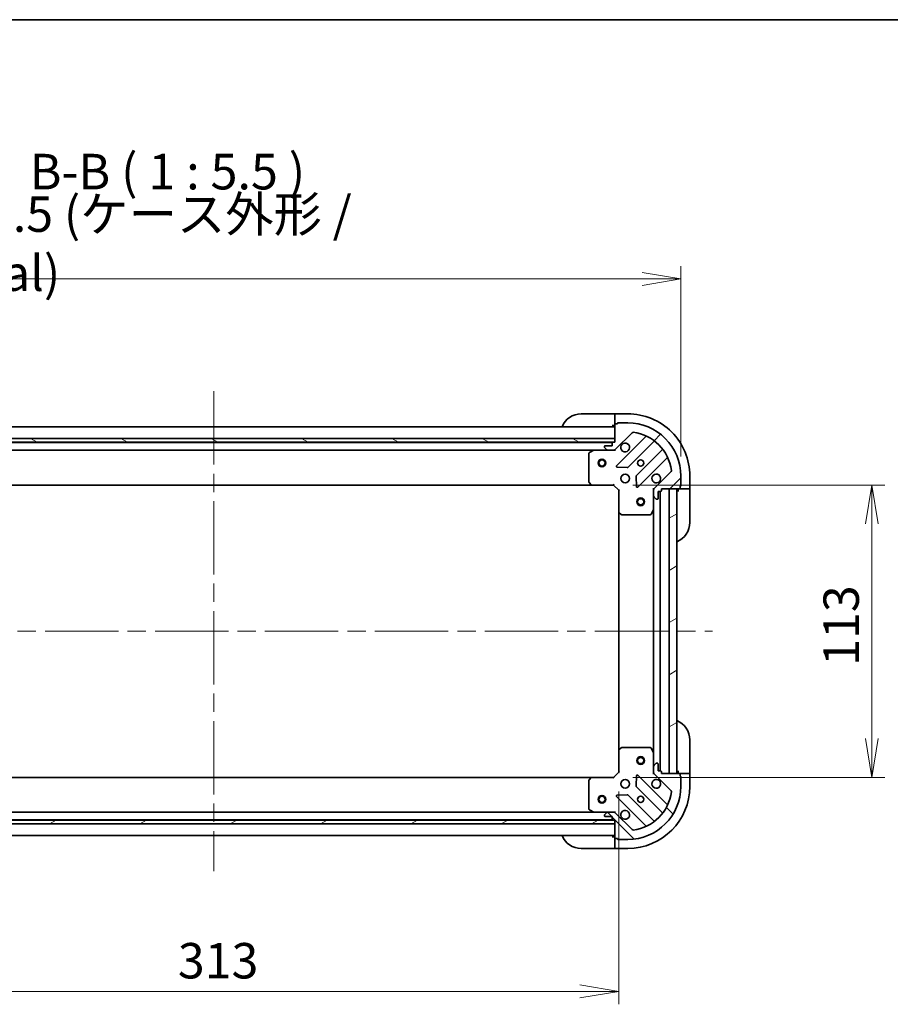
# Model space of a CAD drawing. Units: millimetres. Extents: x 72 to 9712, y 40 to 1586.
# Drawn here: x 2275 to 2611, y 1205 to 1586 of the extents above; entities that cross this region are included whole.
import ezdxf

# ---------------------------------------------------------------- set-up
doc = ezdxf.new("R2010")
doc.units = ezdxf.units.MM
doc.header["$LTSCALE"] = 5
doc.linetypes.add('CHAIN', pattern=[0.35429999999999995, 0.2362, -0.0295, 0.0591, -0.0295])
doc.layers.get('Defpoints').update_dxf_attribs({"lineweight": 25})
for name, color, linetype, lineweight in [('Border (ISO)', 7, 'Continuous', 35), ('Centerline (ISO)', 131, 'Continuous', 18), ('Dimension (ISO)', 7, 'Continuous', 18), ('Hatch (ISO)', 1, 'Continuous', 18), ('Symbol (ISO)', 7, 'Continuous', 18), ('Visible (ISO)', 7, 'Continuous', 35)]:
    doc.layers.add(name, color=color, linetype=linetype, lineweight=lineweight)
doc.styles.add('Note Text (TK)', font='MS PGothic.ttf')
doc.dimstyles.new('Default - Method 1b (TK)', dxfattribs={"dimscale": 5, "dimtxt": 2.5, "dimasz": 2.5, "dimexe": 1, "dimexo": 1.499999999999999, "dimgap": 1, "dimtad": 1, "dimdsep": 46, "dimtxsty": 'Note Text (TK)', "dimblk": 'OPEN', "dimcen": 0.09, "dimdle": 5, "dimclrd": 100, "dimclre": 100, "dimclrt": 7, "dimadec": 1, "dimazin": 1, "dimtfac": 1, "dimtmove": 0, "dimatfit": 3, "dimldrblk": 'OPEN', "dimfxl": 1, "dimtolj": 1, "dimlwd": -1, "dimlwe": -1, "dimarcsym": 0})
pattern_1 = [(30.000022219255, (1957.75, -4.000000000000042), (-8.731255864673823, 15.12296522761323), [])]

# ---------------------------------------------------------------- blocks, each defined once
blk = doc.blocks.new('Borders tk図枠')
at = {"layer": 'Border (ISO)'}
blk.add_line((14.49999999999999, 289), (405.4999999999999, 289), dxfattribs=at)
blk = doc.blocks.new('_Open')
at = {"color": 0, "linetype": 'ByBlock', "lineweight": -2}
for p, q in [((-1, 0.1666666666666666), (0, 0)), ((-1, -0.1666666666666666), (0, 0)), ((0, 0), (-1, 0))]:
    blk.add_line(p, q, dxfattribs=at)
blk = doc.blocks.new('*D43')
at = {"layer": 'Defpoints', "color": 0}
for p in [(2193.497136132454, 1294.637411736835), (2506.497136132449, 1294.637411737813), (2506.497136132449, 1209.902310874816)]:
    blk.add_point(p, dxfattribs=at)
at = {"layer": 'Dimension (ISO)', "color": 100}
for p, q in [((2193.497136132454, 1287.137411736835), (2193.497136132454, 1204.902310874816)), ((2506.497136132449, 1287.137411737813), (2506.497136132449, 1204.902310874816)), ((2208.497136132454, 1209.902310874816), (2491.49713613245, 1209.902310874816))]:
    blk.add_line(p, q, dxfattribs=at)
at = {"layer": 'Dimension (ISO)', "color": 100, "xscale": 15, "yscale": 15, "zscale": 15, "rotation": 180}
blk.add_blockref('_Open', (2193.497136132454, 1209.902310874816), dxfattribs=at)
at = {"layer": 'Dimension (ISO)', "color": 100, "xscale": 15, "yscale": 15, "zscale": 15}
blk.add_blockref('_Open', (2506.497136132449, 1209.902310874816), dxfattribs=at)
at = {"layer": 'Dimension (ISO)', "color": 7, "insert": (2336.068698632451, 1221.749810874816), "char_height": 12.5, "attachment_point": 4, "style": 'Note Text (TK)'}
blk.add_mtext('\\A1;\\fMS PGothic|b0|i0;{\\H13.6950;313', dxfattribs=at)
blk = doc.blocks.new('*D44')
at = {"layer": 'Defpoints', "color": 0}
for p in [(2504.497136132103, 1405.637411737794), (2504.497136132456, 1292.637411737794), (2604.336965824929, 1292.637411737794)]:
    blk.add_point(p, dxfattribs=at)
at = {"layer": 'Dimension (ISO)', "color": 100}
for p, q in [((2511.997136132103, 1405.637411737794), (2609.33696582493, 1405.637411737794)), ((2604.336965824929, 1390.637411737795), (2604.336965824929, 1307.637411737794)), ((2511.997136132456, 1292.637411737794), (2609.33696582493, 1292.637411737794))]:
    blk.add_line(p, q, dxfattribs=at)
at = {"layer": 'Dimension (ISO)', "color": 100, "xscale": 15, "yscale": 15, "zscale": 15}
for p, rotation in [((2604.336965824929, 1405.637411737794), 90), ((2604.336965824929, 1292.637411737794), 270)]:
    blk.add_blockref('_Open', p, dxfattribs=dict(at, rotation=rotation))
at = {"layer": 'Dimension (ISO)', "color": 7, "insert": (2592.48946582493, 1335.753661737793), "char_height": 12.5, "attachment_point": 4, "rotation": 90, "style": 'Note Text (TK)'}
blk.add_mtext('\\A1;\\fMS PGothic|b0|i0;{\\H13.6950;113', dxfattribs=at)
blk = doc.blocks.new('*D45')
at = {"layer": 'Defpoints', "color": 0}
for p in [(2530.497136132091, 1485.287411736759), (2169.497136132101, 1409.13741173676), (2530.497136132091, 1409.137411737888)]:
    blk.add_point(p, dxfattribs=at)
at = {"layer": 'Dimension (ISO)', "color": 100}
for p, q in [((2169.497136132101, 1416.63741173676), (2169.497136132101, 1490.287411736759)), ((2530.497136132091, 1416.637411737888), (2530.497136132091, 1490.287411736759)), ((2184.497136132101, 1485.287411736759), (2515.49713613209, 1485.287411736759))]:
    blk.add_line(p, q, dxfattribs=at)
at = {"layer": 'Dimension (ISO)', "color": 100, "xscale": 15, "yscale": 15, "zscale": 15, "rotation": 180}
blk.add_blockref('_Open', (2169.497136132101, 1485.287411736759), dxfattribs=at)
at = {"layer": 'Dimension (ISO)', "color": 100, "xscale": 15, "yscale": 15, "zscale": 15}
blk.add_blockref('_Open', (2530.497136132091, 1485.287411736759), dxfattribs=at)
at = {"layer": 'Dimension (ISO)', "color": 7, "insert": (2212.113386132096, 1498.924599236759), "char_height": 12.5, "attachment_point": 4, "style": 'Note Text (TK)'}
blk.add_mtext('\\A1;\\fMS PGothic|b0|i0;{\\H13.6950;361±0.5 (ケース外形 / External)}', dxfattribs=at)

msp = doc.modelspace()

# ---------------------------------------------------------------- hatches: boundary and pattern name
at = {"layer": 'Hatch (ISO)'}
h = msp.add_hatch(dxfattribs=at)
h.set_pattern_fill('ANSI31', color=256, scale=139.7, style=0)
h.set_pattern_definition([(45, (1957.75, -4.000000000000042), (-12.34785216647009, 12.34785216647009), [])])
edge = h.paths.add_edge_path()
edge.add_ellipse((2504.582922569683, 1420.137411737807), major_axis=(0.9999999999999921, 3.1277e-12), ratio=1, start_angle=269.9999999999999, end_angle=315.0000000000007)
edge.add_line((2505.290029350872, 1419.430304956623), (2511.719570781246, 1425.859846387037))
edge.add_ellipse((2512.07312417184, 1425.506292996445), major_axis=(0.3535533905921622, 0.3535533905943794), ratio=1, start_angle=37.77203467178617, end_angle=90.0000000000017, ccw=False)
edge.add_ellipse((2509.997136132091, 1409.137411737824), major_axis=(16.86490796342718, -2.138896768226577), ratio=1, start_angle=14.45593065642828, end_angle=89.99999999999989, ccw=False)
edge.add_ellipse((2526.366017390698, 1411.213399777676), major_axis=(0.0629087284803581, -0.4960267048062858), ratio=1, start_angle=37.77203467178339, end_angle=89.9999999999988, ccw=False)
edge.add_line((2526.719570781293, 1410.859846387084), (2520.290029350919, 1404.43030495667))
edge.add_ellipse((2520.997136132108, 1403.723198175485), major_axis=(-0.7071067811843319, -0.7071067811887528), ratio=1, start_angle=269.9999999999997, end_angle=315.0000000000005)
edge.add_line((2519.997136132108, 1403.723198175482), (2519.997136132115, 1401.344518519042))
edge.add_ellipse((2520.497136132115, 1401.344518519044), major_axis=(1.565e-12, -0.5000000000000006), ratio=1, start_angle=269.9999999999998, end_angle=314.9999999999977)
edge.add_line((2520.143582741523, 1400.990965128449), (2520.850689522712, 1400.283858347265))
edge.add_ellipse((2521.204242913304, 1400.637411737859), major_axis=(0.3535533905943775, -0.3535533905921675), ratio=1, start_angle=270.0000000000009, end_angle=315.0000000000001)
edge.add_line((2521.204242913305, 1400.137411737859), (2521.397136132119, 1400.13741173786))
edge.add_ellipse((2521.397136132118, 1400.43741173786), major_axis=(0.299999999999998, 9.368e-13), ratio=1, start_angle=270.0000000000043, end_angle=360.0000000000009)
edge.add_line((2521.697136132118, 1400.437411737861), (2521.69713613211, 1403.137411737861))
edge.add_line((2521.69713613211, 1403.137411737861), (2522.697136132109, 1403.137411737864))
edge.add_ellipse((2522.697136132109, 1403.437411737864), major_axis=(0.3000000000000003, 9.368e-13), ratio=1, start_angle=269.9999999999975, end_angle=360.0000000000009)
edge.add_line((2522.997136132109, 1403.437411737865), (2522.997136132107, 1404.137411737865))
edge.add_line((2522.997136132107, 1404.137411737865), (2529.897136132106, 1404.137411737887))
edge.add_ellipse((2529.897136132106, 1404.437411737886), major_axis=(0.3000000000000014, 9.412e-13), ratio=1, start_angle=269.9999999999966, end_angle=359.9999999999984)
edge.add_line((2530.197136132105, 1404.437411737887), (2530.197136132103, 1405.137411737887))
edge.add_ellipse((2530.197136132102, 1405.437411737887), major_axis=(0.299999999999998, 9.323e-13), ratio=1, start_angle=269.9999999999984, end_angle=360.0000000000035)
edge.add_line((2530.497136132102, 1405.437411737888), (2530.497136132091, 1409.137411737888))
edge.add_ellipse((2509.997136132091, 1409.137411737824), major_axis=(-6.417e-11, 20.50000000000002), ratio=1, start_angle=270, end_angle=360)
edge.add_line((2509.997136132027, 1429.637411737824), (2506.297136132026, 1429.637411737813))
edge.add_ellipse((2506.297136132028, 1429.337411737813), major_axis=(-0.299999999999998, -9.39e-13), ratio=1, start_angle=270.0000000000072, end_angle=360.0000000000004)
edge.add_line((2505.997136132028, 1429.337411737812), (2505.297136132028, 1429.337411737809))
edge.add_ellipse((2505.297136132029, 1429.037411737809), major_axis=(-0.299999999999998, -9.39e-13), ratio=1, start_angle=270.0000000000005, end_angle=360.0000000000004)
edge.add_line((2504.997136132029, 1429.037411737809), (2504.997136132051, 1422.137411737808))
edge.add_line((2504.99713613205, 1422.137411737808), (2504.29713613205, 1422.137411737806))
edge.add_ellipse((2504.297136132051, 1421.837411737806), major_axis=(-0.299999999999998, -9.39e-13), ratio=1, start_angle=270.0000000000039, end_angle=360.0000000000004)
edge.add_line((2503.997136132051, 1421.837411737805), (2503.997136132054, 1420.837411737805))
edge.add_line((2503.997136132054, 1420.837411737805), (2501.297136132054, 1420.837411737797))
edge.add_ellipse((2501.297136132055, 1420.537411737797), major_axis=(-0.299999999999998, -9.368e-13), ratio=1, start_angle=270.0000000000043, end_angle=360.0000000000009)
edge.add_line((2500.997136132055, 1420.537411737796), (2500.997136132056, 1420.344518518983))
edge.add_ellipse((2501.497136132055, 1420.344518518984), major_axis=(1.5661e-12, -0.5000000000000027), ratio=1, start_angle=269.9999999999987, end_angle=314.9999999999998)
edge.add_line((2501.143582741463, 1419.99096512839), (2501.850689522652, 1419.283858347205))
edge.add_ellipse((2502.204242913244, 1419.6374117378), major_axis=(0.3535533905943809, -0.3535533905921666), ratio=1, start_angle=269.9999999999998, end_angle=314.9999999999997)
edge.add_line((2502.204242913246, 1419.1374117378), (2504.582922569686, 1419.137411737807))
h = msp.add_hatch(dxfattribs=at)
h.set_pattern_fill('ANSI31', color=256, scale=139.7, angle=105.00024553567, style=0)
h.set_pattern_definition([(150.00024553567, (1957.75, -4.000000000000042), (-8.731185191861321, -15.12300603039692), [])])
h.paths.add_polyline_path([(2194.99713613205, 1423.637411736839), (2194.997136132055, 1422.137411736839), (2504.997136132054, 1422.137411737809), (2504.99713613205, 1423.637411737809)])
h = msp.add_hatch(dxfattribs=at)
h.set_pattern_fill('ANSI31', color=256, scale=139.7, angle=-14.99997778074499, style=0)
h.set_pattern_definition(pattern_1)
h.paths.add_polyline_path([(2525.997136132451, 1294.137411737874), (2528.997136132451, 1294.137411737884), (2528.997136132107, 1404.137411737884), (2525.997136132107, 1404.137411737874)])
h = msp.add_hatch(dxfattribs=at)
h.set_pattern_fill('ANSI31', color=256, scale=139.7, angle=90.00021045915, style=0)
h.set_pattern_definition([(135.0002104591499, (1957.75, -4.000000000000042), (-12.34780681019313, -12.34789752258043), [])])
edge = h.paths.add_edge_path()
edge.add_ellipse((2520.997136132449, 1294.551625300232), major_axis=(3.1273e-12, -0.9999999999999921), ratio=1, start_angle=269.9999999999999, end_angle=314.9999999999993)
edge.add_line((2520.290029351265, 1293.844518519043), (2526.71957078168, 1287.414977088669))
edge.add_ellipse((2526.366017391087, 1287.061423698074), major_axis=(0.3535533905943792, -0.3535533905921621), ratio=1, start_angle=37.77203467178691, end_angle=89.9999999999938, ccw=False)
edge.add_ellipse((2509.997136132466, 1289.137411737824), major_axis=(-2.138896768226588, -16.86490796342721), ratio=1, start_angle=14.455930656428507, end_angle=90, ccw=False)
edge.add_ellipse((2512.073124172319, 1272.768530479216), major_axis=(-0.4960267048062857, -0.0629087284803578), ratio=1, start_angle=37.77203467178202, end_angle=90.0000000000017, ccw=False)
edge.add_line((2511.719570781726, 1272.414977088622), (2505.290029351312, 1278.844518518996))
edge.add_ellipse((2504.582922570128, 1278.137411737807), major_axis=(-0.7071067811887526, 0.7071067811843325), ratio=1, start_angle=270.0000000000012, end_angle=315.0000000000011)
edge.add_line((2504.582922570125, 1279.137411737807), (2502.204242913685, 1279.1374117378))
edge.add_ellipse((2502.204242913686, 1278.6374117378), major_axis=(-0.5000000000000006, -1.5647e-12), ratio=1, start_angle=269.9999999999998, end_angle=314.9999999999999)
edge.add_line((2501.850689523092, 1278.990965128392), (2501.143582741907, 1278.283858347203))
edge.add_ellipse((2501.497136132502, 1277.930304956611), major_axis=(-0.3535533905921678, -0.3535533905943773), ratio=1, start_angle=269.9999999999995, end_angle=315.0000000000011)
edge.add_line((2500.997136132502, 1277.930304956609), (2500.997136132502, 1277.737411737796))
edge.add_ellipse((2501.297136132502, 1277.737411737797), major_axis=(9.366e-13, -0.299999999999998), ratio=1, start_angle=270.0000000000009, end_angle=360.0000000000009)
edge.add_line((2501.297136132504, 1277.437411737797), (2503.997136132503, 1277.437411737805))
edge.add_line((2503.997136132503, 1277.437411737805), (2503.997136132506, 1276.437411737805))
edge.add_ellipse((2504.297136132506, 1276.437411737806), major_axis=(9.366e-13, -0.3000000000000003), ratio=1, start_angle=269.9999999999976, end_angle=360.0000000000009)
edge.add_line((2504.297136132507, 1276.137411737806), (2504.997136132507, 1276.137411737808))
edge.add_line((2504.997136132507, 1276.137411737808), (2504.997136132529, 1269.237411737808))
edge.add_ellipse((2505.297136132529, 1269.237411737809), major_axis=(9.411e-13, -0.3000000000000014), ratio=1, start_angle=269.9999999999984, end_angle=360.0000000000001)
edge.add_line((2505.29713613253, 1268.937411737809), (2505.99713613253, 1268.937411737811))
edge.add_ellipse((2506.29713613253, 1268.937411737812), major_axis=(9.322e-13, -0.299999999999998), ratio=1, start_angle=270.0000000000017, end_angle=360.0000000000018)
edge.add_line((2506.297136132531, 1268.637411737812), (2509.997136132531, 1268.637411737824))
edge.add_ellipse((2509.997136132466, 1289.137411737824), major_axis=(20.50000000000002, 6.41609e-11), ratio=1, start_angle=270.0000000000001, end_angle=360)
edge.add_line((2530.497136132466, 1289.137411737888), (2530.497136132455, 1292.837411737888))
edge.add_ellipse((2530.197136132455, 1292.837411737887), major_axis=(-9.388e-13, 0.299999999999998), ratio=1, start_angle=270.0000000000021, end_angle=359.9999999999971)
edge.add_line((2530.197136132454, 1293.137411737887), (2530.197136132452, 1293.837411737887))
edge.add_ellipse((2529.897136132452, 1293.837411737886), major_axis=(-9.388e-13, 0.299999999999998), ratio=1, start_angle=270.0000000000005, end_angle=359.9999999999971)
edge.add_line((2529.897136132451, 1294.137411737886), (2522.997136132451, 1294.137411737864))
edge.add_line((2522.997136132451, 1294.137411737865), (2522.997136132449, 1294.837411737865))
edge.add_ellipse((2522.697136132449, 1294.837411737864), major_axis=(-9.388e-13, 0.299999999999998), ratio=1, start_angle=270.0000000000005, end_angle=359.9999999999971)
edge.add_line((2522.697136132448, 1295.137411737864), (2521.697136132448, 1295.137411737861))
edge.add_line((2521.697136132448, 1295.137411737861), (2521.69713613244, 1297.837411737861))
edge.add_ellipse((2521.397136132439, 1297.83741173786), major_axis=(-9.366e-13, 0.299999999999998), ratio=1, start_angle=270.0000000000027, end_angle=359.9999999999976)
edge.add_line((2521.397136132438, 1298.13741173786), (2521.204242913625, 1298.137411737859))
edge.add_ellipse((2521.204242913626, 1297.637411737859), major_axis=(-0.5000000000000027, -1.5658e-12), ratio=1, start_angle=269.9999999999997, end_angle=315.0000000000019)
edge.add_line((2520.850689523032, 1297.990965128451), (2520.143582741847, 1297.283858347262))
edge.add_ellipse((2520.497136132442, 1296.93030495667), major_axis=(-0.3535533905921667, -0.3535533905943806), ratio=1, start_angle=270.0000000000063, end_angle=315.0000000000007)
edge.add_line((2519.997136132442, 1296.930304956669), (2519.997136132449, 1294.551625300228))
h = msp.add_hatch(dxfattribs=at)
h.set_pattern_fill('ANSI31', color=256, scale=139.7, angle=-14.99997778074499, style=0)
h.set_pattern_definition(pattern_1)
h.paths.add_polyline_path([(2504.997136132515, 1274.637411737811), (2504.99713613251, 1276.137411737811), (2194.99713613251, 1276.13741173684), (2194.997136132515, 1274.63741173684)])

# ---------------------------------------------------------------- linework, layer by layer
at = {"layer": 'Centerline (ISO)', "linetype": 'CHAIN', "ltscale": 23.99096870422363}
for p, q in [((2349.997136131992, 1441.887411737324), (2349.997136132572, 1256.387411737326)), ((2157.247136132284, 1349.137411736722), (2542.747136132279, 1349.137411737926))]:
    msp.add_line(p, q, dxfattribs=at)
at = {"layer": 'Visible (ISO)'}
for p, q in [((2491.997136132015, 1433.137411737768), (2503.997136132016, 1433.137411737805)), ((2504.997136132015, 1433.137411737808), (2503.997136132016, 1433.137411737805)), ((2504.997136132016, 1432.990965128402), (2504.997136132015, 1433.137411737808)), ((2509.997136132016, 1433.137411737824), (2504.997136132015, 1433.137411737808)), ((2504.997136132016, 1432.990965128402), (2504.997136132022, 1431.283858347215)), ((2504.997136132022, 1430.930304956622), (2504.997136132022, 1431.283858347215)), ((2504.997136132036, 1428.137411737809), (2194.997136132036, 1428.137411736839)), ((2503.99713613203, 1428.637411737805), (2504.99713613203, 1428.637411737808)), ((2504.997136132022, 1430.930304956622), (2504.997136132029, 1429.037411737808)), ((2504.997136132029, 1429.037411737809), (2504.99713613205, 1422.137411737808)), ((2505.997136132028, 1429.337411737812), (2505.297136132027, 1429.337411737809)), ((2509.997136132027, 1429.637411737824), (2506.297136132026, 1429.637411737813)), ((2504.99713613205, 1423.637411737809), (2194.99713613205, 1423.637411736839)), ((2504.997136132054, 1422.137411737809), (2504.99713613205, 1423.637411737809)), ((2505.290029350872, 1419.430304956623), (2511.719570781246, 1425.859846387037)), ((2516.890339364873, 1424.230614970675), (2505.686312633103, 1413.026588238835)), ((2194.997136132055, 1422.137411736839), (2504.997136132054, 1422.137411737809)), ((2504.073529334442, 1422.037411737806), (2195.920742929947, 1422.037411736842)), ((2500.997136132055, 1420.537411737796), (2500.997136132056, 1420.344518518982)), ((2501.143582741463, 1419.99096512839), (2501.850689522652, 1419.283858347205)), ((2503.997136132054, 1420.837411737805), (2501.297136132054, 1420.837411737797)), ((2503.997136132051, 1421.837411737805), (2503.997136132054, 1420.837411737805)), ((2504.99713613205, 1422.137411737808), (2504.29713613205, 1422.137411737806)), ((2510.040223929442, 1412.43075206688), (2520.09585084524, 1422.486378982741)), ((2202.926315738817, 1419.137411736864), (2497.067956525312, 1419.137411737784)), ((2494.997136132063, 1417.952001541152), (2494.997136132099, 1406.755629814156)), ((2496.93379244666, 1419.105739895083), (2495.162972053412, 1418.220329698453)), ((2502.204242913256, 1419.1374117378), (2497.06795652531, 1419.137411737784)), ((2502.204242913246, 1419.1374117378), (2504.582922569686, 1419.137411737807)), ((2504.99713613206, 1419.137411737809), (2504.583041416045, 1419.137411737807)), ((2504.997136132059, 1419.227232016684), (2504.99713613206, 1419.137411737808)), ((2504.997136132058, 1418.787145991295), (2504.99713613206, 1419.137411737809)), ((2523.346103376944, 1419.236126451057), (2513.290476461147, 1409.180499535196)), ((2513.886312633129, 1404.826588238861), (2525.090339364898, 1416.0306149707)), ((2505.885358851251, 1412.514741738005), (2509.815006078877, 1412.343169634761)), ((2513.202894029029, 1408.955281684631), (2513.374466132297, 1405.025634457005)), ((2526.719570781293, 1410.859846387084), (2520.290029350919, 1404.43030495667)), ((2530.497136132102, 1405.437411737888), (2530.497136132091, 1409.137411737888)), ((2533.997136132106, 1404.137411737899), (2533.997136132091, 1409.137411737899)), ((2203.93373866685, 1405.637411736867), (2496.060533597364, 1405.637411737781)), ((2495.077783083104, 1406.550973419444), (2495.841180548368, 1405.732755343068)), ((2496.060533597364, 1405.637411737781), (2504.497136132102, 1405.637411737807)), ((2504.497136132102, 1405.637411737807), (2504.621400200813, 1405.937411737808)), ((2504.497136132102, 1405.637411737807), (2506.497136132108, 1403.637411737813)), ((2530.197136132105, 1404.437411737887), (2530.197136132103, 1405.137411737887)), ((2506.797136132107, 1403.761675806526), (2506.497136132108, 1403.637411737813)), ((2506.497136132108, 1403.637411737813), (2506.497136132134, 1395.200809203075)), ((2519.997136132106, 1404.137411737855), (2519.646870385593, 1404.137411737852)), ((2519.997136132106, 1404.137411737855), (2520.086956410982, 1404.137411737856)), ((2519.997136132108, 1403.723317021702), (2519.997136132106, 1404.137411737856)), ((2519.997136132108, 1403.723198175482), (2519.997136132115, 1401.344518519042)), ((2519.997136132131, 1396.208232131106), (2519.997136132115, 1401.344518519042)), ((2520.143582741523, 1400.990965128449), (2520.850689522712, 1400.283858347265)), ((2521.697136132118, 1400.437411737861), (2521.69713613211, 1403.137411737861)), ((2521.69713613211, 1403.137411737861), (2522.697136132109, 1403.137411737864)), ((2522.497136132447, 1295.137411737863), (2522.49713613211, 1403.137411737863)), ((2522.997136132109, 1403.437411737865), (2522.997136132107, 1404.137411737865)), ((2522.997136132107, 1404.137411737865), (2529.897136132106, 1404.137411737887)), ((2528.997136132107, 1404.137411737884), (2525.997136132107, 1404.137411737874)), ((2525.997136132107, 1404.137411737874), (2525.997136132451, 1294.137411737874)), ((2528.997136132451, 1294.137411737884), (2528.997136132107, 1404.137411737884)), ((2529.497136132107, 1404.137411737885), (2529.49713613211, 1403.137411737885)), ((2529.897136132106, 1404.137411737886), (2531.79002935092, 1404.137411737892)), ((2532.143582741513, 1404.137411737893), (2531.79002935092, 1404.137411737892)), ((2532.143582741513, 1404.137411737893), (2533.8506895227, 1404.137411737899)), ((2533.997136132106, 1404.137411737899), (2533.8506895227, 1404.137411737899)), ((2533.997136132109, 1403.137411737899), (2533.997136132106, 1404.137411737899)), ((2533.997136132109, 1403.137411737899), (2533.997136132147, 1391.137411737899)), ((2521.204242913305, 1400.137411737859), (2521.397136132119, 1400.13741173786)), ((2506.497136132134, 1395.200809203075), (2506.497136132423, 1303.074014272551)), ((2506.592479737423, 1394.98145615408), (2507.410697813804, 1394.218058688821)), ((2507.615354208517, 1394.137411737817), (2518.811725935513, 1394.137411737852)), ((2519.080054092813, 1394.303247659203), (2519.965464289432, 1396.074068052455)), ((2519.997136132131, 1396.208232131106), (2519.997136132426, 1302.066591344605)), ((2533.99713613241, 1307.1374117379), (2533.997136132447, 1295.1374117379)), ((2506.497136132423, 1303.074014272552), (2506.497136132449, 1294.637411737813)), ((2507.410697814086, 1304.056764786811), (2506.59247973771, 1303.293367321547)), ((2518.811725935794, 1304.137411737852), (2507.615354208799, 1304.137411737817)), ((2519.965464289726, 1302.200755423255), (2519.080054093095, 1303.971575816502)), ((2519.997136132442, 1296.930304956669), (2519.997136132426, 1302.066591344605)), ((2520.850689523032, 1297.990965128451), (2520.143582741848, 1297.283858347262)), ((2521.397136132438, 1298.13741173786), (2521.204242913625, 1298.137411737859)), ((2506.497136132449, 1294.637411737813), (2504.497136132455, 1292.637411737807)), ((2506.497136132449, 1294.637411737813), (2506.79713613245, 1294.513147669102)), ((2519.646870385937, 1294.137411737857), (2519.99713613245, 1294.137411737855)), ((2519.997136132442, 1296.930304956669), (2519.997136132449, 1294.551625300228)), ((2519.997136132451, 1294.137411737855), (2519.997136132449, 1294.551506454009)), ((2520.086956411327, 1294.137411737856), (2519.99713613245, 1294.137411737855)), ((2521.697136132448, 1295.137411737861), (2521.697136132439, 1297.837411737861)), ((2522.697136132448, 1295.137411737864), (2521.697136132448, 1295.137411737861)), ((2522.997136132451, 1294.137411737865), (2522.997136132449, 1294.837411737864)), ((2529.897136132451, 1294.137411737886), (2522.997136132451, 1294.137411737865)), ((2525.997136132451, 1294.137411737874), (2528.997136132451, 1294.137411737884)), ((2529.497136132448, 1295.137411737886), (2529.497136132451, 1294.137411737886)), ((2531.790029351264, 1294.137411737893), (2529.897136132451, 1294.137411737887)), ((2531.790029351264, 1294.137411737893), (2532.143582741857, 1294.137411737894)), ((2533.850689523044, 1294.1374117379), (2532.143582741857, 1294.137411737894)), ((2533.850689523044, 1294.1374117379), (2533.99713613245, 1294.1374117379)), ((2533.99713613245, 1294.1374117379), (2533.997136132447, 1295.1374117379)), ((2533.997136132466, 1289.1374117379), (2533.99713613245, 1294.1374117379)), ((2496.060533597717, 1292.637411737783), (2203.933738667206, 1292.637411736868)), ((2494.997136132459, 1291.519193661398), (2494.997136132494, 1280.322821934402)), ((2495.841180548723, 1292.542068132492), (2495.077783083463, 1291.723850056111)), ((2504.497136132455, 1292.637411737807), (2496.060533597717, 1292.63741173778)), ((2504.621400201168, 1292.337411737807), (2504.497136132456, 1292.637411737807)), ((2513.374466132647, 1293.249189018664), (2513.202894029403, 1289.319541791038)), ((2525.090339365317, 1282.244208505042), (2513.886312633477, 1293.448235236812)), ((2520.290029351265, 1293.844518519043), (2526.71957078168, 1287.414977088669)), ((2530.197136132454, 1293.137411737887), (2530.197136132452, 1293.837411737887)), ((2530.497136132467, 1289.137411737888), (2530.497136132455, 1292.837411737888)), ((2513.290476461522, 1289.094323940472), (2523.346103377383, 1279.038697024675)), ((2505.686312633502, 1285.248235236786), (2516.890339365343, 1274.044208505016)), ((2509.815006079273, 1285.931653840886), (2505.885358851648, 1285.760081737618)), ((2520.095850845699, 1275.78844449297), (2510.040223929839, 1285.844071408768)), ((2497.067956525749, 1279.137411737786), (2202.926315739256, 1279.137411736865)), ((2495.162972053845, 1280.054493777103), (2496.933792447098, 1279.169083580483)), ((2497.067956525747, 1279.137411737784), (2502.204242913693, 1279.1374117378)), ((2501.850689523092, 1278.990965128392), (2501.143582741907, 1278.283858347203)), ((2504.582922570125, 1279.137411737807), (2502.204242913685, 1279.1374117378)), ((2504.583041416483, 1279.137411737807), (2504.997136132498, 1279.137411737808)), ((2504.997136132498, 1279.137411737809), (2504.997136132494, 1279.487677484322)), ((2504.997136132498, 1279.137411737809), (2504.997136132498, 1279.047591458933)), ((2511.719570781726, 1272.414977088622), (2505.290029351312, 1278.844518518996)), ((2504.99713613251, 1276.137411737811), (2194.99713613251, 1276.13741173684)), ((2195.920742930404, 1276.237411736843), (2504.073529334895, 1276.237411737808)), ((2500.997136132502, 1277.930304956609), (2500.997136132502, 1277.737411737796)), ((2501.297136132504, 1277.437411737797), (2503.997136132503, 1277.437411737805)), ((2503.997136132503, 1277.437411737805), (2503.997136132506, 1276.437411737805)), ((2504.297136132507, 1276.137411737806), (2504.997136132507, 1276.137411737808)), ((2504.997136132515, 1274.637411737811), (2504.99713613251, 1276.137411737811)), ((2504.997136132507, 1276.137411737808), (2504.997136132529, 1269.237411737808)), ((2194.997136132515, 1274.63741173684), (2504.997136132515, 1274.637411737811)), ((2194.99713613253, 1270.13741173684), (2504.997136132528, 1270.137411737811)), ((2504.997136132528, 1269.63741173781), (2503.997136132527, 1269.637411737807)), ((2504.997136132529, 1269.23741173781), (2504.997136132535, 1267.344518518996)), ((2505.29713613253, 1268.937411737809), (2505.99713613253, 1268.937411737811)), ((2506.297136132531, 1268.637411737812), (2509.997136132531, 1268.637411737824)), ((2503.997136132542, 1265.137411737807), (2491.997136132542, 1265.137411737769)), ((2503.997136132542, 1265.137411737807), (2504.997136132542, 1265.13741173781)), ((2504.997136132536, 1266.990965128403), (2504.997136132535, 1267.344518518996)), ((2504.997136132536, 1266.990965128403), (2504.997136132541, 1265.283858347216)), ((2504.997136132542, 1265.13741173781), (2504.997136132541, 1265.283858347216)), ((2504.997136132542, 1265.13741173781), (2509.997136132542, 1265.137411737825))]:
    msp.add_line(p, q, dxfattribs=at)
for centre, radius in [((2499.99713613208, 1414.137411737793), 1.500000000000001), ((2499.99713613208, 1414.137411737793), 1.193275000000001), ((2514.997136132075, 1414.13741173784), 1.229499999999994), ((2514.997136132219, 1414.13741173784), 1.193274999999999), ((2508.997136132094, 1408.137411737821), 1.699999999999993), ((2514.997136132123, 1399.13741173784), 1.499999999999999), ((2514.997136132123, 1399.13741173784), 1.193274999999999), ((2514.997136132435, 1299.13741173784), 1.499999999999999), ((2514.997136132435, 1299.13741173784), 1.193274999999999), ((2508.997136132463, 1290.137411737821), 1.700000000000002), ((2499.997136132485, 1284.137411737795), 1.5), ((2499.997136132485, 1284.137411737795), 1.193275), ((2514.997136132482, 1284.13741173784), 1.229500000000001), ((2514.997136132482, 1284.137411737841), 1.193274999999999)]:
    msp.add_circle(centre, radius, dxfattribs=at)
for centre, radius, start, end in [((2491.99713613204, 1425.137411737768), 8.00000000000002, 90.0000000001824, 157.9756871631355), ((2509.997136132091, 1409.137411737824), 24.00000000000005, 0, 90.0000000001824), ((2504.49713613203, 1428.637411737807), 0.500000000000001, 270.0000000001693, 0), ((2505.297136132029, 1429.037411737809), 0.2999999999999987, 90.0000000001824, 180), ((2506.297136132028, 1429.337411737813), 0.2999999999999987, 90.0000000001824, 180), ((2509.997136132091, 1409.137411737824), 20.49999999999991, 0, 90.0000000001824), ((2512.07312417184, 1425.506292996445), 0.4999999999999976, 82.7720346719617, 135.0000000001787), ((2509.997136132091, 1409.137411737824), 16.99999999999993, 7.227965328393992, 82.7720346719617), ((2516.678207330516, 1424.44274700503), 0.2999999999999997, 315.0000000002116, 66.41781153377853), ((2501.297136132055, 1420.537411737797), 0.2999999999999987, 90.0000000001824, 180), ((2501.497136132056, 1420.344518518984), 0.4999999999999979, 180, 225.0000000001785), ((2504.297136132051, 1421.837411737806), 0.2999999999999987, 90.0000000001824, 180), ((2508.997136132057, 1420.137411737821), 1.699999999999992, 152.4998288194717, 117.5001711808775), ((2520.307982879597, 1422.274246948386), 0.2999999999999977, 51.87232030162947, 135.0000000001736), ((2523.133971342588, 1419.448258485412), 0.2999999999999997, 315.0000000002116, 38.12767969876233), ((2495.297136132064, 1417.952001541153), 0.3000000000000011, 116.5650511772562, 180), ((2497.06795652531, 1418.837411737784), 0.2999999999999992, 90.0000000001824, 116.5650511772562), ((2502.204242913244, 1419.6374117378), 0.4999999999999976, 225.0000000001744, 270.0000000001693), ((2504.582922569684, 1420.137411737807), 0.9999999999999957, 270.0000000001824, 315.0000000001747), ((2525.302471399255, 1415.818482936345), 0.2999999999999999, 23.58218846658994, 135.0000000001577), ((2505.89844466746, 1412.814456204479), 0.2999999999999981, 135.0000000002116, 267.5000000001905), ((2509.828091895086, 1412.642884101236), 0.2999999999999984, 267.5000000001775, 315.0000000001736), ((2513.502608495504, 1408.968367500841), 0.2999999999999994, 135.0000000002116, 182.5000000001991), ((2520.997136132094, 1408.137411737859), 1.699999999999992, 332.4998288194717, 297.5001711808781), ((2526.366017390698, 1411.213399777676), 0.4999999999999979, 315.0000000001747, 7.227965328387529), ((2495.297136132098, 1406.755629814157), 0.299999999999999, 180, 223.0148572054059), ((2496.060533597363, 1405.937411737781), 0.2999999999999987, 223.0148572053667, 270.0000000001824), ((2513.674180598772, 1405.038720273216), 0.2999999999999987, 182.5000000001616, 315.0000000001577), ((2520.997136132108, 1403.723198175486), 0.999999999999995, 135.0000000001787, 180), ((2529.897136132105, 1404.437411737886), 0.2999999999999987, 270.0000000001824, 0), ((2530.197136132102, 1405.437411737888), 0.2999999999999987, 270.0000000001824, 0), ((2520.497136132115, 1401.344518519044), 0.4999999999999979, 180, 225.0000000001785), ((2522.697136132109, 1403.437411737864), 0.2999999999999987, 270.0000000001824, 0), ((2529.497136132108, 1403.637411737885), 0.5000000000000011, 90.0000000001824, 180), ((2521.204242913304, 1400.637411737859), 0.4999999999999975, 225.0000000001744, 270.0000000001693), ((2521.397136132118, 1400.43741173786), 0.2999999999999987, 270.0000000001824, 0), ((2506.797136132135, 1395.200809203076), 0.299999999999999, 180, 226.9851427949906), ((2507.615354208516, 1394.437411737817), 0.2999999999999988, 226.9851427949744, 270.0000000001693), ((2518.811725935512, 1394.437411737852), 0.2999999999999992, 270.0000000001824, 333.4349488231055), ((2519.697136132132, 1396.208232131105), 0.2999999999999989, 333.434948823112, 0), ((2525.997136132147, 1391.137411737874), 8.00000000000002, 292.0243128372244, 0), ((2525.99713613241, 1307.137411737875), 7.999999999999935, 0, 67.97568716313998), ((2506.797136132423, 1303.074014272552), 0.3000000000000006, 133.0148572053663, 180), ((2507.615354208799, 1303.837411737817), 0.3000000000000007, 90.0000000001824, 133.0148572053663), ((2518.811725935796, 1303.837411737851), 0.3000000000000029, 26.56505117726406, 90.0000000001824), ((2519.697136132426, 1302.066591344605), 0.3000000000000009, 0, 26.56505117726406), ((2521.204242913626, 1297.637411737859), 0.5000000000000008, 90.0000000001824, 135.0000000001787), ((2521.397136132439, 1297.83741173786), 0.3000000000000003, 0, 90.0000000001824), ((2520.497136132442, 1296.93030495667), 0.5000000000000008, 135.0000000001787, 180), ((2520.997136132449, 1294.551625300232), 1.000000000000001, 180, 225.0000000001785), ((2522.697136132449, 1294.837411737864), 0.3000000000000003, 0, 90.0000000001824), ((2529.497136132449, 1294.637411737886), 0.4999999999999954, 180, 270.0000000001824), ((2529.897136132452, 1293.837411737886), 0.3000000000000003, 0, 90.0000000001824), ((2495.297136132459, 1291.519193661399), 0.3000000000000007, 136.9851427949926, 180), ((2496.060533597717, 1292.33741173778), 0.3000000000000007, 90.0000000001824, 136.9851427950084), ((2513.674180599121, 1293.236103202455), 0.3, 45.000000000173, 177.5000000001744), ((2520.997136132463, 1290.137411737859), 1.700000000000002, 62.49982881947572, 27.50017118088672), ((2530.197136132455, 1292.837411737887), 0.3000000000000003, 0, 90.0000000001824), ((2509.997136132467, 1289.137411737824), 20.50000000000003, 270.0000000001824, 0), ((2509.997136132467, 1289.137411737825), 23.99999999999978, 270.0000000001824, 0), ((2509.997136132467, 1289.137411737824), 17.00000000000002, 277.2279653283929, 352.7720346719656), ((2513.502608495878, 1289.306455974829), 0.3000000000000001, 177.5000000001744, 225.000000000173), ((2526.366017391087, 1287.061423698075), 0.5000000000000008, 352.7720346719526, 45.00000000017445), ((2505.898444667858, 1285.460367271143), 0.3000000000000003, 92.50000000017461, 225.000000000173), ((2509.828091895484, 1285.631939374411), 0.3000000000000013, 45.000000000173, 92.50000000016155), ((2495.297136132494, 1280.322821934403), 0.3000000000000009, 180, 243.4349488231086), ((2497.067956525747, 1279.437411737784), 0.3000000000000006, 243.4349488230669, 270.0000000001693), ((2502.204242913686, 1278.6374117378), 0.5000000000000008, 90.0000000001824, 135.0000000001787), ((2504.582922570128, 1278.137411737807), 1.000000000000001, 45.00000000017645, 90.0000000001824), ((2508.997136132501, 1278.137411737821), 1.700000000000002, 242.4998288194757, 207.5001711808867), ((2523.133971343028, 1278.826564990318), 0.2999999999999996, 321.8723203016288, 45.000000000173), ((2525.302471399672, 1282.456340539399), 0.3000000000000017, 225.000000000173, 336.4178115337357), ((2501.497136132502, 1277.930304956611), 0.5000000000000008, 135.0000000001787, 180), ((2501.297136132502, 1277.737411737797), 0.3000000000000003, 180, 270.0000000001824), ((2504.297136132506, 1276.437411737806), 0.3000000000000003, 180, 270.0000000001824), ((2520.307982880055, 1276.000576527327), 0.3000000000000017, 225.000000000173, 308.1276796987136), ((2512.073124172318, 1272.768530479216), 0.5000000000000009, 225.0000000001914, 277.2279653284061), ((2516.678207330988, 1273.83207647066), 0.3000000000000018, 293.5821884665908, 45.000000000173), ((2491.997136132517, 1273.137411737769), 7.999999999999928, 202.0243128372221, 270.0000000001824), ((2504.497136132528, 1269.637411737808), 0.4999999999999954, 0, 90.0000000001824), ((2505.297136132529, 1269.237411737809), 0.3000000000000003, 180, 270.0000000001824), ((2506.29713613253, 1268.937411737812), 0.3000000000000004, 180, 270.0000000001824)]:
    msp.add_arc(centre, radius, start, end, dxfattribs=at)
for points, knots in [([(2507.489220060894, 1420.92238888547), (2507.569775651426, 1421.077133606317), (2507.67620856852, 1421.220647230318), (2507.913900639551, 1421.458339301351), (2508.057414263551, 1421.564772218446), (2508.212158984398, 1421.645327808978)], [0.2789125936271495, 0.2789125936271495, 0.2789125936271495, 0.2789125936271495, 0.3293346962055641, 0.3293346962055641, 0.3797567987839785, 0.3797567987839785, 0.3797567987839785, 0.3797567987839785]), ([(2522.505052203256, 1407.352434590209), (2522.424496612724, 1407.197689869362), (2522.31806369563, 1407.054176245362), (2522.080371624599, 1406.816484174329), (2521.9368580006, 1406.710051257234), (2521.782113279753, 1406.629495666702)], [0.2789125936271501, 0.2789125936271501, 0.2789125936271501, 0.2789125936271501, 0.329334696205562, 0.329334696205562, 0.3797567987839743, 0.3797567987839743, 0.3797567987839743, 0.3797567987839743]), ([(2521.782113280112, 1291.64532780902), (2521.93685800096, 1291.564772218489), (2522.08037162496, 1291.458339301395), (2522.318063695994, 1291.220647230364), (2522.424496613088, 1291.077133606364), (2522.50505220362, 1290.922388885517)], [0.2789125936271495, 0.2789125936271495, 0.2789125936271495, 0.2789125936271495, 0.3293346962055641, 0.3293346962055641, 0.3797567987839785, 0.3797567987839785, 0.3797567987839785, 0.3797567987839785]), ([(2508.212158984851, 1276.629495666659), (2508.057414264004, 1276.710051257191), (2507.913900640004, 1276.816484174284), (2507.676208568971, 1277.054176245316), (2507.569775651877, 1277.197689869315), (2507.489220061344, 1277.352434590162)], [0.2789125936271501, 0.2789125936271501, 0.2789125936271501, 0.2789125936271501, 0.329334696205562, 0.329334696205562, 0.3797567987839743, 0.3797567987839743, 0.3797567987839743, 0.3797567987839743])]:
    msp.add_open_spline(points, degree=3, knots=knots, dxfattribs=at)

# ---------------------------------------------------------------- block references
at = {"xscale": 5.5, "yscale": 5.5, "zscale": 5.5}
msp.add_blockref('Borders tk図枠', (1957.75, -4.000000000000042), dxfattribs=at)

# ---------------------------------------------------------------- texts
at = {"layer": 'Symbol (ISO)', "color": 7, "insert": (2278.765372686928, 1515.605710681802), "char_height": 13.75, "attachment_point": 7, "style": 'Note Text (TK)'}
msp.add_mtext('B-B ( 1 : 5.5 )', dxfattribs=at)

# ---------------------------------------------------------------- dimensions: what is measured, and where the dimension line sits
at = {"layer": 'Dimension (ISO)', "color": 100}
dim = msp.add_linear_dim(base=(2530.497136132091, 1485.287411736759), p1=(2169.497136132101, 1409.13741173676), p2=(2530.497136132091, 1409.137411737888), text='\\fMS PGothic|b0|i0;{\\H13.6950;<>±0.5 (ケース外形 / External)}', dimstyle='Default - Method 1b (TK)', override={"dimasz": 3, "dimdec": 0, "dimtdec": 0, "dimtofl": 0, "dimatfit": 1}, dxfattribs=at)
dim.commit()
dim.dimension.update_dxf_attribs({"geometry": '*D45', "text_midpoint": (2349.997136132096, 1485.287411736759), "dimtype": 160})
for base, p1, p2, angle, override, picture, middle in [((2604.336965824929, 1292.637411737794), (2504.497136132102, 1405.637411737794), (2504.497136132455, 1292.637411737793), 90, {"dimasz": 3, "dimdec": 0, "dimtdec": 0, "dimtofl": 0, "dimatfit": 2}, '*D44', (2592.48946582493, 1349.137411737793)), ((2506.497136132449, 1209.902310874816), (2193.497136132454, 1294.637411736835), (2506.497136132449, 1294.637411737813), 180, {"dimasz": 3, "dimdec": 0, "dimtdec": 0, "dimtofl": 0, "dimatfit": 1}, '*D43', (2349.997136132452, 1221.749810874816))]:
    dim = msp.add_linear_dim(base=base, p1=p1, p2=p2, angle=angle, text='\\fMS PGothic|b0|i0;{\\H13.6950;<>', dimstyle='Default - Method 1b (TK)', override=override, dxfattribs=at)
    dim.commit()
    dim.dimension.update_dxf_attribs({"geometry": picture, "text_midpoint": middle})

doc.saveas('drawing.dxf')
